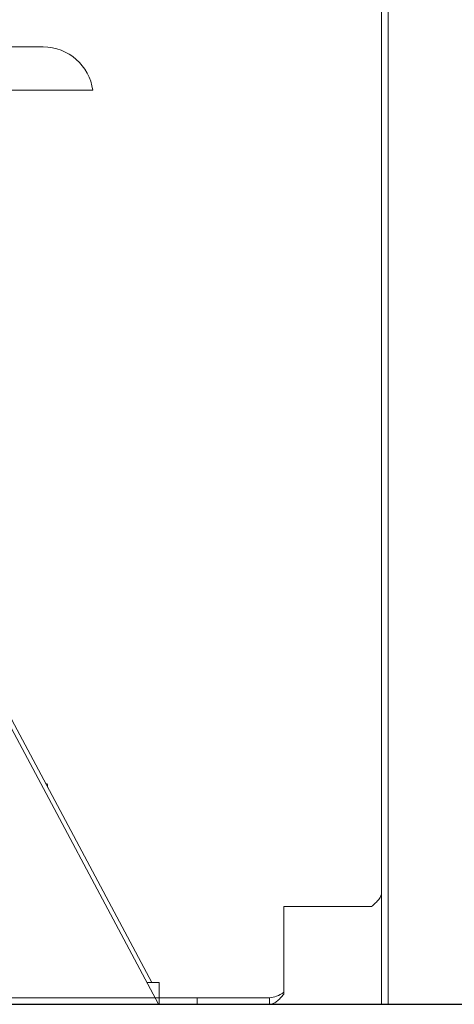
# Model space of a CAD drawing. Extents: x -14 to 208, y -263 to 7.
# Drawn here: x 69 to 74, y -242 to -231 of the extents above; entities that cross this region are included whole.
import ezdxf

# ---------------------------------------------------------------- set-up
doc = ezdxf.new("R2010")
doc.units = 0
doc.header["$MEASUREMENT"] = 0
doc.layers.get('DEFPOINTS').update_dxf_attribs({"linetype": 'CONTINUOUS'})
for name, color, linetype in [('COVER', 45, 'CONTINUOUS'), ('DIM', 1, 'CONTINUOUS'), ('HW', 8, 'CONTINUOUS'), ('POWERHEAD', 84, 'CONTINUOUS')]:
    doc.layers.add(name, color=color, linetype=linetype)
doc.styles.add('ROMANT', font='ROMANT.shx')
doc.dimstyles.get("Standard").update_dxf_attribs({"dimtxt": 0.18, "dimasz": 0.18, "dimexe": 0.18, "dimexo": 0.0625, "dimgap": 0.09, "dimtad": 0, "dimtih": 1, "dimtoh": 1, "dimdec": 4, "dimzin": 0, "dimdsep": 46, "dimtxsty": 'Standard', "dimcen": 0.09, "dimadec": 0, "dimazin": 0, "dimtfac": 1, "dimtdec": 4, "dimtofl": 0, "dimtmove": 0, "dimatfit": 3, "dimfxl": 1, "dimtolj": 1, "dimtzin": 0, "dimarcsym": 0})

# ---------------------------------------------------------------- blocks, each defined once
blk = doc.blocks.new('*D100')
at = {"layer": 'DEFPOINTS', "color": 0, "transparency": 16777216}
for p in [(55.532, -178.466), (81.752, -241.984), (94.584, -241.984)]:
    blk.add_point(p, dxfattribs=at)
at = {"layer": 'DIM', "color": 0, "lineweight": -2, "transparency": 16777216}
for p, q in [((56.469, -178.466), (95.522, -178.466)), ((94.584, -181.166), (94.584, -206.818)), ((94.584, -239.284), (94.584, -213.632)), ((82.689, -241.984), (95.522, -241.984))]:
    blk.add_line(p, q, dxfattribs=at)
at = {"layer": 'DIM', "color": 0, "transparency": 16777216}
for points in [[(94.134, -181.166), (95.034, -181.166), (94.584, -178.466)], [(94.134, -239.284), (95.034, -239.284), (94.584, -241.984)]]:
    blk.add_solid(points, dxfattribs=at)
at = {"layer": 'DIM', "color": 0, "transparency": 16777216, "insert": (94.584, -210.225), "char_height": 2.7, "attachment_point": 5, "style": 'ROMANT'}
blk.add_mtext('\\A1;63 1/2"', dxfattribs=at)

msp = doc.modelspace()

# ---------------------------------------------------------------- linework, layer by layer
at = {"layer": 'COVER', "linetype": 'Continuous', "lineweight": 15}
for p, q in [((73.63578, -240.69082), (73.63578, -197.01557)), ((73.71048, -197.01557), (73.71048, -241.98432)), ((68.23386, -230.93595), (69.73386, -230.93595)), ((70.05504, -231.43595), (67.91269, -231.43595)), ((73.63578, -240.69082), (73.63578, -241.98432)), ((72.50779, -240.85632), (72.50779, -241.81582)), ((73.46728, -240.85632), (72.50779, -240.85632)), ((73.5185, -240.85632), (73.46728, -240.85632)), ((57.57029, -241.90962), (71.50779, -241.90962)), ((71.50779, -241.90962), (71.50779, -241.98432)), ((72.34228, -241.90962), (71.50779, -241.90962)), ((72.34228, -241.98432), (72.34228, -241.90962)), ((72.50779, -241.81582), (72.50779, -241.84433)), ((72.50779, -241.86704), (72.50779, -241.84433)), ((57.57029, -241.98432), (71.50779, -241.98432)), ((72.34228, -241.98432), (71.50779, -241.98432)), ((73.63578, -241.98432), (73.71048, -241.98432))]:
    msp.add_line(p, q, dxfattribs=at)
msp.add_arc((69.73386, -231.51065), 0.5747, 7.468486, 90, dxfattribs=at)
msp.add_open_spline([(70.05504, -231.43595), (70.08303, -231.43595), (70.14021, -231.43595), (70.2163, -231.43595), (70.27709, -231.43595), (70.29472, -231.43595), (70.30369, -231.43595)], degree=3, knots=[0, 0, 0, 0, 0.24289726, 0.49617963, 0.74360736, 1, 1, 1, 1], dxfattribs=at)
for points in [[(73.63578, -240.69082), (73.63416, -240.70461), (73.63092, -240.7322), (73.60535, -240.77357), (73.56771, -240.81495), (73.5349, -240.84253), (73.5185, -240.85632)], [(72.50779, -241.84433), (72.48021, -241.8625), (72.42504, -241.89885), (72.36987, -241.90603), (72.34228, -241.90962)], [(72.50779, -241.86704), (72.494, -241.88344), (72.46641, -241.91624), (72.42504, -241.95389), (72.38366, -241.97945), (72.35608, -241.9827), (72.34228, -241.98432)]]:
    msp.add_open_spline(points, degree=3, dxfattribs=at)
at = {"layer": 'HW'}
msp.add_line((51.44229, -241.98432), (81.69229, -241.98432), dxfattribs=at)
at = {"layer": 'POWERHEAD', "lineweight": 15}
for p, q in [((71.06229, -241.98432), (67.37681, -235.07276)), ((68.18605, -236.48432), (70.98576, -241.73432)), ((69.78229, -239.44577), (69.7791, -239.43891)), ((69.78229, -239.47758), (69.78229, -239.44577)), ((71.06829, -241.73432), (70.92899, -241.73432)), ((71.06829, -241.73432), (71.06829, -241.98432)), ((71.06229, -241.98432), (68.81229, -241.98432)), ((71.06229, -241.98432), (71.06829, -241.98432))]:
    msp.add_line(p, q, dxfattribs=at)
msp.add_open_spline([(69.77822, -239.43932), (69.77857, -239.43932), (69.78274, -239.43932), (69.77334, -239.43932), (69.7625, -239.43932), (69.76189, -239.43932)], degree=3, knots=[0, 0, 0, 0, 0.07935275, 0.94793755, 1, 1, 1, 1], dxfattribs=at)

# ---------------------------------------------------------------- dimensions: what is measured, and where the dimension line sits
at = {"layer": 'DIM'}
dim = msp.add_linear_dim(base=(94.58427, -241.98432), p1=(55.53169, -178.46559), p2=(81.75158, -241.98432), angle=90, dimstyle='Standard', override={"dimscale": 15, "dimexe": 0.0625, "dimdec": 3, "dimlunit": 5, "dimpost": '"', "dimtxsty": 'ROMANT', "dimfrac": 2}, dxfattribs=at)
dim.commit()
dim.dimension.update_dxf_attribs({"geometry": '*D100', "text_midpoint": (94.58427, -210.22496)})

doc.saveas('drawing.dxf')
